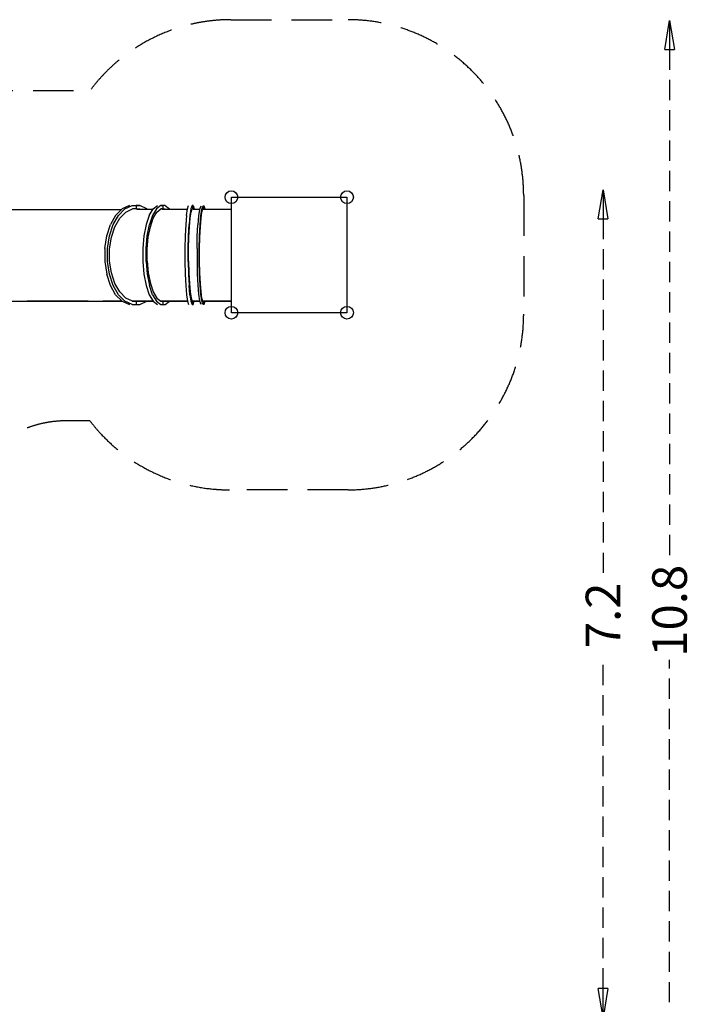
# Model space of a CAD drawing. Units: millimetres. Extents: x -8016 to 3989, y -10241 to 2535.
# Drawn here: x -1833 to 3989, y -5982 to 2535 of the extents above; entities that cross this region are included whole.
import ezdxf

# ---------------------------------------------------------------- set-up
doc = ezdxf.new("R2010")
doc.units = ezdxf.units.MM
doc.header["$LTSCALE"] = 700
doc.linetypes.add('DASHED', pattern=[0.75, 0.5, -0.25])
doc.linetypes.add('HIDDEN', pattern=[0.375, 0.25, -0.125])
for name, color, linetype in [('hags-area', 6, 'Continuous'), ('HAGS-DIM', 7, 'HIDDEN'), ('HAGS-PLAN', 2, 'Continuous'), ('HAGS-PO', 7, 'Continuous')]:
    doc.layers.add(name, color=color, linetype=linetype)
doc.styles.add('ATT', font='txt.shx')
doc.styles.add('HAGS-DIM', font='txt.shx', dxfattribs={"height": 300})
doc.dimstyles.new('HAGS-DIM2', dxfattribs={"dimtxt": 300, "dimasz": 250, "dimexe": 200, "dimexo": 500, "dimgap": 50, "dimtad": 0, "dimdec": 1, "dimlfac": 0.001, "dimzin": 0, "dimdsep": 46, "dimtxsty": 'HAGS-DIM', "dimblk1": 'CLOSED', "dimblk2": 'CLOSED', "dimsah": 1, "dimcen": 2.5, "dimse1": 1, "dimse2": 1, "dimclrd": 2, "dimclre": 2, "dimclrt": 7, "dimadec": 0, "dimazin": 0, "dimtfac": 1, "dimtdec": 1, "dimtix": 1, "dimtmove": 0, "dimatfit": 3, "dimldrblk": 'CLOSED', "dimfxl": 0, "dimtolj": 1, "dimtzin": 0, "dimarcsym": 0})

# ---------------------------------------------------------------- blocks, each defined once
blk = doc.blocks.new('_CLOSED')
at = {"color": 0, "linetype": 'ByBlock'}
for p, q in [((-1, 0.167), (0, 0)), ((-1, 0.167), (-1, -0.167)), ((0, 0), (-1, -0.167)), ((0, 0), (-1, 0))]:
    blk.add_line(p, q, dxfattribs=at)
blk = doc.blocks.new('*D4')
at = {"layer": 'Defpoints', "color": 0, "linetype": 'HIDDEN'}
for p in [(3791.7, 2527.9), (3791.7, -8314.5), (3791.7, -8314.5)]:
    blk.add_point(p, dxfattribs=at)
at = {"layer": 'HAGS-DIM', "color": 2, "linetype": 'HIDDEN', "lineweight": -2}
for p, q in [((3791.7, 2277.9), (3791.7, -2152.9)), ((3791.7, -8064.5), (3791.7, -3002.9))]:
    blk.add_line(p, q, dxfattribs=at)
at = {"layer": 'HAGS-DIM', "color": 2, "linetype": 'HIDDEN', "lineweight": -2, "xscale": 250, "yscale": 250, "zscale": 250}
for p, rotation in [((3791.7, 2527.9), 90), ((3791.7, -8314.5), 270)]:
    blk.add_blockref('_CLOSED', p, dxfattribs=dict(at, rotation=rotation))
at = {"layer": 'HAGS-DIM', "color": 7, "linetype": 'HIDDEN', "insert": (3791.7, -2577.9), "char_height": 300, "attachment_point": 5, "rotation": 90, "style": 'HAGS-DIM'}
blk.add_mtext('\\A1;10.8', dxfattribs=at)
blk = doc.blocks.new('*D3')
at = {"layer": 'Defpoints', "color": 0, "linetype": 'HIDDEN'}
for p in [(3216.1, 1062.2), (3216.1, -6095.4), (3216.1, -6095.4)]:
    blk.add_point(p, dxfattribs=at)
at = {"layer": 'HAGS-DIM', "color": 2, "linetype": 'HIDDEN', "lineweight": -2}
for p, q in [((3216.1, 812.2), (3216.1, -2267.3)), ((3216.1, -5845.4), (3216.1, -2967.3))]:
    blk.add_line(p, q, dxfattribs=at)
at = {"layer": 'HAGS-DIM', "color": 2, "linetype": 'HIDDEN', "lineweight": -2, "xscale": 250, "yscale": 250, "zscale": 250}
for p, rotation in [((3216.1, 1062.2), 90), ((3216.1, -6095.4), 270)]:
    blk.add_blockref('_CLOSED', p, dxfattribs=dict(at, rotation=rotation))
at = {"layer": 'HAGS-DIM', "color": 7, "linetype": 'HIDDEN', "insert": (3216.1, -2617.3), "char_height": 300, "attachment_point": 5, "rotation": 90, "style": 'HAGS-DIM'}
blk.add_mtext('\\A1;7.2', dxfattribs=at)
blk = doc.blocks.new('p426121')
at = {"layer": 'HAGS-PLAN', "color": 2, "linetype": 'Continuous'}
blk.add_lwpolyline([(0, 1000), (1000, 1000), (1000, 0), (0, 0)], close=True, dxfattribs=at)
at = {"color": 7, "style": 'ATT', "flags": 3}
for tag, p in [('DATE', (-28.7, -8.8)), ('ARTNR', (-28.7, -23.8))]:
    blk.add_attdef(tag, p, '', height=10, dxfattribs=at)
blk = doc.blocks.new('po')
at = {"layer": 'HAGS-PO', "color": 2}
blk.add_circle((0, 0), 55, dxfattribs=at)
at = {"style": 'ATT', "flags": 3}
for tag, p in [('ARTNR', (0, 0)), ('DATE', (0, 15))]:
    blk.add_attdef(tag, p, '', height=10, dxfattribs=at)

msp = doc.modelspace()

# ---------------------------------------------------------------- linework, layer by layer
at = {"layer": 'hags-area', "color": 6, "linetype": 'DASHED'}
msp.add_lwpolyline([(-1225.48, -934.54), (-1424.93, -934.54, 0.164809), (-2020.63, -1136.37), (-2694.33, -1652.1, 0.0792936), (-2906.95, -1876.17), (-3208.76, -2316.46, 0.0878412), (-3349.87, -2627.67), (-4756.32, -8125.3, -0.4217069), (-5029.4, -8282.45), (-7851.15, -7483.34, -0.4293672), (-7999.51, -7200.91), (-6077.51, -1542.27, -0.061221), (-5916.31, -1208.31), (-5122.3, 24.99, -0.0890859), (-4756.12, 418.29), (-3153.41, 1620.02, -0.1622468), (-2241.55, 1923.91), (-1222.48, 1923.91, -0.2368155), (-3.9, 2535.36), (1009.05, 2535.36, -0.4142136), (2529.05, 1015.36), (2529.05, -11.81, -0.4142136), (1009.05, -1531.81), (-17.59, -1531.81, -0.2337344)], format="xyb", close=True, dxfattribs=at)
at = {"layer": 'HAGS-PLAN', "color": 2}
for p, q in [((-2031.12, 894.41), (-947.29, 894.41)), ((-945.23, 899.12), (-1002.21, 842.14)), ((-977.48, 842.14), (-921.58, 899.12)), ((-966.73, 818.49), (-914.05, 870.09)), ((-882.88, 928.14), (-945.23, 899.12)), ((-921.58, 899.12), (-858.15, 928.14)), ((-914.05, 870.09), (-856, 898.04)), ((-858.15, 928.14), (-825.9, 928.14)), ((-858.15, 928.14), (-825.9, 928.14)), ((-825.9, 898.04), (-856, 898.04)), ((-793.65, 928.14), (-825.9, 928.14)), ((-825.9, 928.14), (-825.9, 898.04)), ((-825.9, 928.14), (-793.65, 928.14)), ((-825.9, 898.04), (-795.8, 898.04)), ((-820.52, 898.04), (-816.22, 895.89)), ((-816.22, 895.67), (-679.64, 895.67)), ((-795.8, 898.04), (-791.5, 895.89)), ((-731.3, 899.12), (-793.65, 928.14)), ((-728.07, 895.89), (-731.3, 899.12)), ((-710.87, 842.14), (-677.54, 899.12)), ((-648.52, 899.12), (-682.92, 842.14)), ((-677.54, 899.12), (-639.92, 928.14)), ((-676.47, 818.49), (-645.29, 870.09)), ((-611.97, 928.14), (-648.52, 899.12)), ((-645.29, 870.09), (-609.82, 898.04)), ((-592.62, 928.14), (-611.97, 928.14)), ((-611.97, 928.14), (-592.62, 928.14)), ((-592.62, 898.04), (-609.82, 898.04)), ((-602.29, 898.04), (-600.14, 895.89)), ((-599.74, 895.42), (-381.44, 895.42)), ((-573.27, 928.14), (-592.62, 928.14)), ((-592.62, 928.14), (-592.62, 898.04)), ((-573.27, 928.14), (-592.62, 928.14)), ((-592.62, 898.04), (-574.34, 898.04)), ((-574.34, 898.04), (-572.19, 895.89)), ((-573.27, 928.14), (-535.64, 899.12)), ((-535.64, 899.12), (-534.56, 895.89)), ((-389.43, 842.14), (-380.83, 899.12)), ((-380.83, 899.12), (-371.16, 928.14)), ((-350.73, 899.12), (-359.33, 842.14)), ((-357.18, 818.49), (-349.66, 870.09)), ((-341.06, 928.14), (-350.73, 899.12)), ((-349.66, 870.09), (-341.06, 898.04)), ((-336.76, 928.14), (-341.06, 928.14)), ((-341.06, 928.14), (-336.76, 928.14)), ((-336.76, 898.04), (-341.06, 898.04)), ((-331.38, 928.14), (-336.76, 928.14)), ((-336.76, 928.14), (-336.76, 898.04)), ((-331.38, 928.14), (-336.76, 928.14)), ((-336.76, 898.04), (-331.38, 898.04)), ((-331.46, 895.91), (-276.36, 895.91)), ((-331.38, 928.14), (-321.71, 899.12)), ((-331.38, 898.04), (-331.38, 895.89)), ((-321.71, 899.12), (-321.71, 895.89)), ((-275.48, 893.74), (-284.08, 837.84)), ((-265.81, 922.77), (-275.48, 893.74)), ((-263.65, 837.84), (-256.13, 893.74)), ((-262.58, 818.49), (-255.05, 870.09)), ((-256.13, 893.74), (-246.45, 922.77)), ((-255.05, 870.09), (-246.45, 898.04)), ((-246.45, 922.77), (-241.08, 922.77)), ((-241.08, 922.77), (-246.45, 922.77)), ((-241.08, 898.04), (-246.45, 898.04)), ((-246.16, 895.72), (-0.36, 895.72)), ((-241.08, 922.77), (-236.78, 922.77)), ((-236.78, 922.77), (-241.08, 922.77)), ((-241.08, 922.77), (-241.08, 898.04)), ((-241.08, 898.04), (-236.78, 898.04)), ((-228.18, 895.89), (-236.78, 922.77)), ((-236.78, 898.04), (-236.78, 895.89)), ((-1002.21, 842.14), (-1047.36, 762.59)), ((-1022.63, 762.59), (-977.48, 842.14)), ((-1008.66, 744.31), (-966.73, 818.49)), ((-710.87, 842.14), (-737.75, 762.59)), ((-682.92, 842.14), (-709.8, 762.59)), ((-701.2, 744.31), (-676.47, 818.49)), ((-389.43, 842.14), (-395.88, 762.59)), ((-359.33, 842.14), (-365.78, 762.59)), ((-363.63, 744.31), (-357.18, 818.49)), ((-284.08, 837.84), (-290.53, 759.36)), ((-271.18, 759.36), (-263.65, 837.84)), ((-269.03, 744.31), (-262.58, 818.49)), ((-1079.61, 664.76), (-1047.36, 762.59)), ((-1054.88, 664.76), (-1022.63, 762.59)), ((-1038.76, 652.93), (-1008.66, 744.31)), ((-737.75, 762.59), (-757.1, 664.76)), ((-729.15, 664.76), (-709.8, 762.59)), ((-719.47, 652.93), (-701.2, 744.31)), ((-395.88, 762.59), (-401.26, 664.76)), ((-371.16, 664.76), (-365.78, 762.59)), ((-369.01, 652.93), (-363.63, 744.31)), ((-295.91, 662.61), (-290.53, 759.36)), ((-275.48, 662.61), (-271.18, 759.36)), ((-273.33, 652.93), (-269.03, 744.31)), ((-1096.81, 555.1), (-1079.61, 664.76)), ((-1072.08, 555.1), (-1054.88, 664.76)), ((-1054.88, 551.88), (-1038.76, 652.93)), ((-757.1, 664.76), (-766.77, 555.1)), ((-738.82, 555.1), (-729.15, 664.76)), ((-729.15, 551.88), (-719.47, 652.93)), ((-401.26, 664.76), (-403.41, 555.1)), ((-373.31, 555.1), (-371.16, 664.76)), ((-371.16, 551.88), (-369.01, 652.93)), ((-298.06, 555.1), (-295.91, 662.61)), ((-278.71, 555.1), (-275.48, 662.61)), ((-276.56, 551.88), (-273.33, 652.93)), ((-1096.81, 555.1), (-1096.81, 442.22)), ((-1072.08, 442.22), (-1072.08, 555.1)), ((-1054.88, 446.53), (-1054.88, 551.88)), ((-766.77, 555.1), (-766.77, 442.22)), ((-738.82, 442.22), (-738.82, 555.1)), ((-729.15, 446.53), (-729.15, 551.88)), ((-403.41, 555.1), (-403.41, 442.22)), ((-373.31, 442.22), (-373.31, 555.1)), ((-371.16, 446.53), (-371.16, 551.88)), ((-298.06, 555.1), (-298.06, 443.3)), ((-278.71, 443.3), (-278.71, 555.1)), ((-276.56, 446.53), (-276.56, 551.88)), ((-1096.81, 442.22), (-1079.61, 333.65)), ((-1054.88, 333.65), (-1072.08, 442.22)), ((-1038.76, 345.47), (-1054.88, 446.53)), ((-766.77, 442.22), (-757.1, 333.65)), ((-738.82, 442.22), (-729.15, 333.65)), ((-729.15, 446.53), (-719.47, 345.47)), ((-403.41, 442.22), (-401.26, 333.65)), ((-373.31, 442.22), (-371.16, 333.65)), ((-371.16, 446.53), (-369.01, 345.47)), ((-298.06, 443.3), (-295.91, 335.8)), ((-275.48, 335.8), (-278.71, 443.3)), ((-273.33, 345.47), (-276.56, 446.53)), ((-1008.66, 254.09), (-1038.76, 345.47)), ((-719.47, 345.47), (-701.2, 254.09)), ((-369.01, 345.47), (-363.63, 254.09)), ((-269.03, 254.09), (-273.33, 345.47)), ((-1047.36, 235.82), (-1079.61, 333.65)), ((-1022.63, 235.82), (-1054.88, 333.65)), ((-757.1, 333.65), (-737.75, 235.82)), ((-729.15, 333.65), (-709.8, 235.82)), ((-401.26, 333.65), (-395.88, 235.82)), ((-371.16, 333.65), (-365.78, 235.82)), ((-295.91, 335.8), (-290.53, 239.04)), ((-271.18, 239.04), (-275.48, 335.8)), ((-1002.21, 156.26), (-1047.36, 235.82)), ((-977.48, 156.26), (-1022.63, 235.82)), ((-966.73, 179.92), (-1008.66, 254.09)), ((-914.05, 127.24), (-966.73, 179.92)), ((-737.75, 235.82), (-710.87, 156.26)), ((-682.92, 156.26), (-709.8, 235.82)), ((-701.2, 254.09), (-676.47, 179.92)), ((-676.47, 179.92), (-645.29, 127.24)), ((-395.88, 235.82), (-389.43, 156.26)), ((-359.33, 156.26), (-365.78, 235.82)), ((-363.63, 254.09), (-357.18, 179.92)), ((-357.18, 179.92), (-349.66, 127.24)), ((-290.53, 239.04), (-284.08, 160.57)), ((-263.65, 160.57), (-271.18, 239.04)), ((-262.58, 179.92), (-269.03, 254.09)), ((-255.05, 127.24), (-262.58, 179.92)), ((-2048.41, 101.79), (-951.62, 101.79)), ((-1768.71, 101.44), (-1239.79, 101.44)), ((-1239.79, 101.44), (-1768.71, 101.44)), ((-1111.86, 101.44), (-947.38, 101.44)), ((-947.38, 101.44), (-1111.86, 101.44)), ((-1002.21, 156.26), (-945.23, 99.29)), ((-921.58, 99.29), (-977.48, 156.26)), ((-945.23, 99.29), (-882.88, 70.26)), ((-858.15, 70.26), (-921.58, 99.29)), ((-856, 100.36), (-914.05, 127.24)), ((-859.23, 101.44), (-678.62, 101.44)), ((-678.62, 101.44), (-859.23, 101.44)), ((-856, 100.36), (-825.9, 100.36)), ((-795.8, 100.36), (-825.9, 100.36)), ((-825.9, 100.36), (-825.9, 70.26)), ((-818.37, 101.44), (-820.52, 100.36)), ((-793.65, 101.44), (-795.8, 100.36)), ((-793.65, 70.26), (-731.3, 99.29)), ((-731.3, 99.29), (-729.15, 101.44)), ((-710.87, 156.26), (-677.54, 99.29)), ((-682.92, 156.26), (-648.52, 99.29)), ((-677.54, 99.29), (-639.92, 70.26)), ((-648.52, 99.29), (-611.97, 70.26)), ((-645.29, 127.24), (-609.82, 100.36)), ((-611.97, 101.44), (-380.83, 101.44)), ((-380.83, 101.44), (-611.97, 101.44)), ((-609.82, 100.36), (-592.62, 100.36)), ((-601.22, 101.44), (-602.29, 100.36)), ((-592.62, 100.36), (-592.62, 70.26)), ((-574.34, 100.36), (-592.62, 100.36)), ((-573.27, 101.44), (-574.34, 100.36)), ((-573.27, 70.26), (-535.64, 99.29)), ((-535.64, 99.29), (-534.56, 101.44)), ((-389.43, 156.26), (-380.83, 99.29)), ((-380.83, 99.29), (-371.16, 70.26)), ((-359.33, 156.26), (-350.73, 99.29)), ((-350.73, 99.29), (-341.06, 70.26)), ((-349.66, 127.24), (-341.06, 100.36)), ((-341.06, 101.44), (-274.41, 101.44)), ((-274.41, 101.44), (-341.06, 101.44)), ((-341.06, 100.36), (-336.76, 100.36)), ((-336.76, 100.36), (-336.76, 70.26)), ((-331.38, 100.36), (-336.76, 100.36)), ((-331.38, 101.44), (-331.38, 100.36)), ((-331.38, 70.26), (-321.71, 99.29)), ((-321.71, 99.29), (-321.71, 101.44)), ((-284.08, 160.57), (-275.48, 104.66)), ((-275.48, 104.66), (-265.81, 75.64)), ((-256.13, 104.66), (-263.65, 160.57)), ((-246.45, 75.64), (-256.13, 104.66)), ((-246.45, 100.36), (-255.05, 127.24)), ((-246.45, 101.44), (0.51, 101.44)), ((0.51, 101.44), (-246.45, 101.44)), ((-246.45, 100.36), (-241.08, 100.36)), ((-236.78, 100.36), (-241.08, 100.36)), ((-241.08, 100.36), (-241.08, 75.64)), ((-236.78, 101.44), (-236.78, 100.36)), ((-236.78, 75.64), (-228.18, 101.44)), ((-858.15, 70.26), (-825.9, 70.26)), ((-858.15, 70.26), (-825.9, 70.26)), ((-825.9, 70.26), (-793.65, 70.26)), ((-825.9, 70.26), (-793.65, 70.26)), ((-611.97, 70.26), (-592.62, 70.26)), ((-611.97, 70.26), (-592.62, 70.26)), ((-592.62, 70.26), (-573.27, 70.26)), ((-592.62, 70.26), (-573.27, 70.26)), ((-341.06, 70.26), (-336.76, 70.26)), ((-341.06, 70.26), (-336.76, 70.26)), ((-336.76, 70.26), (-331.38, 70.26)), ((-336.76, 70.26), (-331.38, 70.26)), ((-241.08, 75.64), (-246.45, 75.64)), ((-246.45, 75.64), (-241.08, 75.64)), ((-236.78, 75.64), (-241.08, 75.64)), ((-241.08, 75.64), (-236.78, 75.64))]:
    msp.add_line(p, q, dxfattribs=at)

# ---------------------------------------------------------------- block references
at = {"rotation": 270}
msp.add_blockref('p426121', (0, 1000), dxfattribs=at)
at = {"layer": 'HAGS-PO', "color": 2, "rotation": 270}
for p in [(0, 1000), (1000, 1000), (0, 0), (1000, 0)]:
    msp.add_blockref('po', p, dxfattribs=at)

# ---------------------------------------------------------------- dimensions: what is measured, and where the dimension line sits
at = {"layer": 'HAGS-DIM', "linetype": 'HIDDEN'}
for base, p1, p2, picture, middle in [((3791.72, -8314.5), (3791.72, 2527.86), (3791.72, -8314.5), '*D4', (3791.72, -2577.91)), ((3216.13, -6095.36), (3216.13, 1062.24), (3216.13, -6095.36), '*D3', (3216.13, -2617.34))]:
    dim = msp.add_linear_dim(base=base, p1=p1, p2=p2, angle=270, dimstyle='HAGS-DIM2', dxfattribs=at)
    dim.commit()
    dim.dimension.update_dxf_attribs({"geometry": picture, "text_midpoint": middle, "dimtype": 128})

doc.saveas('drawing.dxf')
